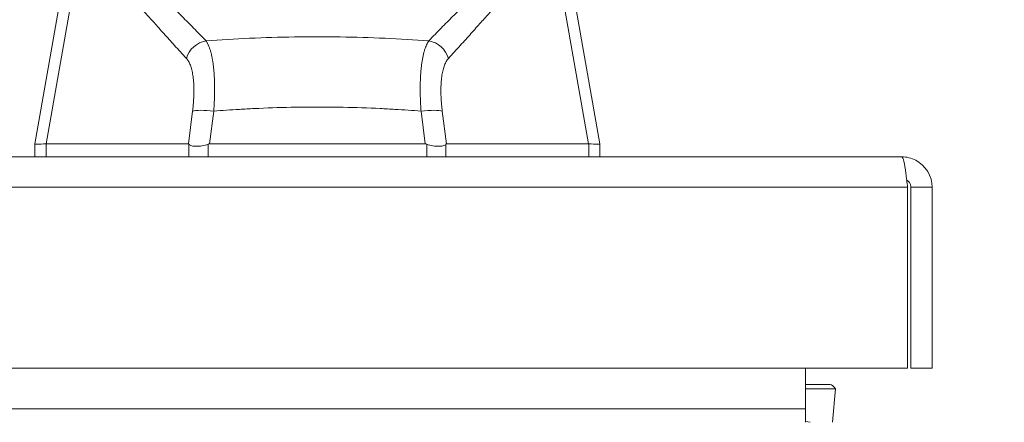
# Model space of a CAD drawing. Units: inches. Extents: x 6 to 231, y 4 to 135.
# Drawn here: x 64 to 67, y 40 to 42 of the extents above; entities that cross this region are included whole.
import ezdxf

# ---------------------------------------------------------------- set-up
doc = ezdxf.new("R2010")
doc.units = ezdxf.units.IN
doc.header["$LTSCALE"] = 14
doc.header["$MEASUREMENT"] = 0
for name, color, linetype, lineweight in [('Dimension (ANSI)', 7, 'Continuous', 5), ('Visible (ANSI)', 7, 'Continuous', 5), ('Visible Narrow (ANSI)', 7, 'Continuous', 5)]:
    doc.layers.add(name, color=color, linetype=linetype, lineweight=lineweight)
doc.styles.add('TAHOMA', font='tahoma.ttf')
doc.dimstyles.new('Default (ANSI)', dxfattribs={"dimscale": 14, "dimtxt": 0.07, "dimasz": 0.098425, "dimexe": 0.125, "dimexo": 0.0625, "dimgap": 0.031496, "dimtad": 0, "dimtih": 1, "dimtoh": 1, "dimrnd": 1e-08, "dimzin": 0, "dimdsep": 46, "dimtxsty": 'TAHOMA', "dimcen": 0.09, "dimdle": 0.393701, "dimclrd": 256, "dimclre": 256, "dimclrt": 256, "dimadec": 0, "dimazin": 0, "dimtfac": 1, "dimtofl": 0, "dimtmove": 0, "dimatfit": 3, "dimfxl": 1, "dimtolj": 1, "dimtzin": 0, "dimlwd": -1, "dimlwe": -1, "dimarcsym": 0})

# ---------------------------------------------------------------- blocks, each defined once
blk = doc.blocks.new('*D33')
at = {"layer": 'Defpoints', "color": 0, "transparency": 16777216}
for p in [(67.0956, 44.1693), (46.3456, 40.9776), (67.0956, 40.9776)]:
    blk.add_point(p, dxfattribs=at)
at = {"layer": 'Dimension (ANSI)', "transparency": 16777216}
for p, q in [((46.3456, 41.8526), (46.3456, 45.9193)), ((67.0956, 41.8526), (67.0956, 45.9193)), ((47.7236, 44.1693), (54.4596, 44.1693)), ((65.7177, 44.1693), (61.9816, 44.1693))]:
    blk.add_line(p, q, dxfattribs=at)
for points in [[(47.7236, 44.3989), (47.7236, 43.9396), (46.3456, 44.1693)], [(65.7177, 44.3989), (65.7177, 43.9396), (67.0956, 44.1693)]]:
    blk.add_solid(points, dxfattribs=at)
at = {"layer": 'Dimension (ANSI)', "transparency": 16777216, "insert": (58.2206, 44.1693), "char_height": 0.98, "attachment_point": 5, "style": 'TAHOMA'}
blk.add_mtext('\\A1;\\fTahoma|b0|i0;\\H0.9800;20.75\\P\\fTahoma|b0|i0;\\H0.9800;LID WIDTH\\P\\fTahoma|b0|i0;\\H0.9800;(2 PL.)', dxfattribs=at)
blk = doc.blocks.new('*D34')
at = {"layer": 'Defpoints', "color": 0, "transparency": 16777216}
for p in [(67.5936, 44.1693), (67.0956, 40.9776), (67.5936, 40.9776)]:
    blk.add_point(p, dxfattribs=at)
at = {"layer": 'Dimension (ANSI)', "transparency": 16777216}
for p, q in [((67.0956, 41.8526), (67.0956, 45.9193)), ((67.5936, 41.8526), (67.5936, 45.9193)), ((65.7177, 44.1693), (64.3397, 44.1693)), ((68.9716, 44.1693), (70.3495, 44.1693))]:
    blk.add_line(p, q, dxfattribs=at)
for points in [[(65.7177, 44.3989), (65.7177, 43.9396), (67.0956, 44.1693)], [(68.9716, 44.3989), (68.9716, 43.9396), (67.5936, 44.1693)]]:
    blk.add_solid(points, dxfattribs=at)
at = {"layer": 'Dimension (ANSI)', "transparency": 16777216, "insert": (72.0436, 44.1693), "char_height": 0.98, "attachment_point": 5, "style": 'TAHOMA'}
blk.add_mtext('\\A1;0.50', dxfattribs=at)

msp = doc.modelspace()

# ---------------------------------------------------------------- linework, layer by layer
at = {"layer": 'Visible (ANSI)'}
for p, q in [((64.1119, 41.7949), (63.9942, 41.1275)), ((65.8293, 41.7949), (65.947, 41.1275)), ((64.695, 41.4904), (64.695, 41.4904)), ((65.2462, 41.4904), (65.2462, 41.4904)), ((63.9942, 41.1275), (63.9942, 41.1275)), ((63.9942, 41.0829), (63.9942, 41.1275)), ((64.0334, 41.1275), (64.525, 41.1275)), ((64.5981, 41.1275), (65.3431, 41.1275)), ((65.4163, 41.1275), (65.9078, 41.1275)), ((65.947, 41.1275), (65.947, 41.1275)), ((65.947, 41.0829), (65.947, 41.1275)), ((46.4509, 41.0829), (66.9904, 41.0829)), ((67.0106, 40.9776), (67.0106, 40.3529)), ((67.0216, 40.9776), (67.0216, 40.3529)), ((67.0216, 40.9776), (67.0956, 40.9776)), ((67.0956, 40.3529), (67.0956, 40.9776)), ((67.0106, 40.3529), (46.4307, 40.3529)), ((66.6572, 40.3529), (66.6572, 40.2122)), ((67.0216, 40.3529), (67.0956, 40.3529)), ((66.7422, 40.2955), (66.6572, 40.2955)), ((66.761, 40.2808), (66.7503, 40.1654)), ((66.6572, 40.2122), (66.6572, 40.1654)), ((66.6572, 40.1684), (66.674, 40.1654))]:
    msp.add_line(p, q, dxfattribs=at)
for centre, major_axis, ratio, start_param, end_param in [((64.5431, 40.6741), (-0.0182, 0.4534), 0.057705, 6.212037, 6.280865), ((64.5431, 40.6741), (0.0567, 0.4533), 0.172345, 0.021557, 0.090385), ((65.3981, 40.6741), (-0.0567, 0.4533), 0.172345, 6.1928, 6.261628), ((65.3981, 40.6741), (0.0182, 0.4534), 0.057705, 0.002321, 0.071149)]:
    msp.add_ellipse(centre, major_axis=major_axis, ratio=ratio, start_param=start_param, end_param=end_param, dxfattribs=at)
for points, knots in [([(63.9942, 41.1275), (63.9942, 41.1271), (63.9975, 41.1269), (64.0105, 41.1269), (64.0202, 41.1271), (64.033, 41.1275)], [-0.5896444, -0.5896444, -0.5896444, -0.5896444, -0.2948449, -0.2948449, -0.000001, -0.000001, -0.000001, -0.000001]), ([(64.5268, 41.1264), (64.5288, 41.1241), (64.532, 41.1222), (64.5413, 41.1198), (64.5465, 41.1193), (64.5583, 41.1193), (64.5647, 41.1198), (64.5796, 41.1223), (64.5869, 41.1243), (64.5926, 41.1264)], [-0.1661885, -0.1661885, -0.1661885, -0.1661885, -0.1223029, -0.1223029, -0.0838994, -0.0838994, -0.0459169, -0.0459169, -0.000001, -0.000001, -0.000001, -0.000001]), ([(65.3487, 41.1264), (65.3549, 41.1241), (65.3622, 41.1222), (65.3768, 41.1198), (65.3833, 41.1193), (65.3951, 41.1193), (65.4002, 41.1198), (65.4095, 41.1223), (65.4126, 41.1243), (65.4144, 41.1264)], [-0.1661542, -0.1661542, -0.1661542, -0.1661542, -0.1222804, -0.1222804, -0.0838841, -0.0838841, -0.0459103, -0.0459103, -0.000001, -0.000001, -0.000001, -0.000001]), ([(65.9082, 41.1275), (65.921, 41.1271), (65.9307, 41.1269), (65.9437, 41.1269), (65.947, 41.1271), (65.947, 41.1275)], [-0.5896444, -0.5896444, -0.5896444, -0.5896444, -0.2948449, -0.2948449, -0.000001, -0.000001, -0.000001, -0.000001]), ([(67.0956, 40.9776), (67.0956, 41.016), (67.0727, 41.0536), (67.0386, 41.0712), (67.0237, 41.0788), (67.0071, 41.0829), (66.9904, 41.0829)], [0, 0, 0, 0, 1.095058, 1.095058, 1.095058, 1.570796, 1.570796, 1.570796, 1.570796]), ([(66.9904, 41.0829), (66.9951, 41.0829), (66.9997, 41.06), (67.0044, 41.0258), (67.0065, 41.011), (67.0085, 40.9943), (67.0106, 40.9776)], [0, 0, 0, 0, 1.095058, 1.095058, 1.095058, 1.570796, 1.570796, 1.570796, 1.570796]), ([(67.0071, 41.0036), (67.015, 40.9984), (67.0207, 40.9898), (67.0215, 40.9803), (67.0216, 40.9794), (67.0216, 40.9785), (67.0216, 40.9776)], [0.5736743, 0.5736743, 0.5736743, 0.5736743, 1.4834748, 1.4834748, 1.4834748, 1.5707963, 1.5707963, 1.5707963, 1.5707963])]:
    msp.add_open_spline(points, degree=3, knots=knots, dxfattribs=at)
for points in [[(64.0334, 41.1275), (64.0333, 41.1275), (64.0331, 41.1275), (64.033, 41.1275)], [(65.9082, 41.1275), (65.9081, 41.1275), (65.908, 41.1275), (65.9078, 41.1275)], [(66.7422, 40.2955), (66.7488, 40.2955), (66.7553, 40.2904), (66.761, 40.2808)]]:
    msp.add_open_spline(points, degree=3, dxfattribs=at)
at = {"layer": 'Visible Narrow (ANSI)'}
for p, q in [((64.1473, 41.7736), (64.0334, 41.1275)), ((65.7939, 41.7736), (65.9078, 41.1275)), ((64.6849, 41.4898), (64.6849, 41.4898)), ((64.7475, 41.4929), (64.7475, 41.4929)), ((64.7603, 41.4935), (64.7603, 41.4935)), ((65.181, 41.4935), (65.181, 41.4935)), ((65.1937, 41.4929), (65.1937, 41.4929)), ((65.2564, 41.4898), (65.2564, 41.4898)), ((64.5391, 41.2407), (64.525, 41.1275)), ((64.6123, 41.2407), (64.5981, 41.1275)), ((65.3289, 41.2407), (65.3431, 41.1275)), ((65.4021, 41.2407), (65.4163, 41.1275)), ((64.033, 41.0829), (64.033, 41.1275)), ((64.5268, 41.0829), (64.5268, 41.1264)), ((64.5926, 41.0829), (64.5926, 41.1264)), ((65.3487, 41.0829), (65.3487, 41.1264)), ((65.4144, 41.0829), (65.4144, 41.1264)), ((65.9082, 41.0829), (65.9082, 41.1275)), ((67.0106, 40.9776), (46.4307, 40.9776)), ((66.761, 40.2808), (66.6572, 40.2808)), ((47.1486, 40.2122), (66.6572, 40.2122))]:
    msp.add_line(p, q, dxfattribs=at)
for centre, major_axis, ratio, start_param, end_param in [((64.5912, 41.409), (-0.0578, -0.0535), 0.919114, 4.080771, 5.311683), ((65.35, 41.409), (-0.0578, 0.0535), 0.919114, 4.113094, 5.344008), ((64.6123, 41.227), (-0.0781, 0.0098), 0.172345, 4.733946, 5.946592), ((65.3289, 41.227), (0.0781, 0.0098), 0.172345, 0.336593, 1.549239)]:
    msp.add_ellipse(centre, major_axis=major_axis, ratio=ratio, start_param=start_param, end_param=end_param, dxfattribs=at)
for points, knots in [([(64.1675, 41.7987), (64.1722, 41.7978), (64.1768, 41.7967), (64.1814, 41.7955), (64.186, 41.7943), (64.1906, 41.793), (64.1952, 41.7916), (64.1999, 41.7901), (64.2045, 41.7886), (64.2091, 41.7869), (64.2137, 41.7853), (64.2183, 41.7835), (64.2229, 41.7816), (64.2275, 41.7797), (64.2322, 41.7777), (64.2368, 41.7756), (64.2414, 41.7735), (64.2461, 41.7713), (64.2507, 41.7689), (64.2554, 41.7666), (64.26, 41.7641), (64.2647, 41.7616), (64.2694, 41.759), (64.2741, 41.7564), (64.2788, 41.7536), (64.2835, 41.7508), (64.2883, 41.7479), (64.293, 41.7449), (64.2978, 41.742), (64.3026, 41.7388), (64.3074, 41.7356), (64.3122, 41.7324), (64.317, 41.7291), (64.3219, 41.7257), (64.3268, 41.7222), (64.3317, 41.7187), (64.3367, 41.715), (64.3416, 41.7114), (64.3466, 41.7076), (64.3517, 41.7037), (64.3567, 41.6998), (64.3618, 41.6958), (64.3669, 41.6917), (64.3721, 41.6876), (64.3773, 41.6833), (64.3825, 41.6789), (64.3878, 41.6746), (64.3931, 41.6701), (64.3984, 41.6655), (64.4038, 41.6609), (64.4092, 41.6561), (64.4147, 41.6512), (64.4202, 41.6464), (64.4258, 41.6414), (64.4314, 41.6362), (64.4371, 41.6311), (64.4428, 41.6258), (64.4486, 41.6204), (64.4544, 41.615), (64.4603, 41.6094), (64.4662, 41.6037), (64.4722, 41.598), (64.4783, 41.5921), (64.4845, 41.5861), (64.4906, 41.5801), (64.4969, 41.574), (64.5033, 41.5676), (64.5096, 41.5613), (64.5161, 41.5548), (64.5227, 41.5482), (64.5293, 41.5415), (64.536, 41.5347), (64.5429, 41.5277), (64.5497, 41.5207), (64.5567, 41.5135), (64.5638, 41.5061), (64.5709, 41.4988), (64.5782, 41.4912), (64.5856, 41.4834)], [0, 0, 0, 0, 0.038462, 0.038462, 0.038462, 0.076923, 0.076923, 0.076923, 0.115385, 0.115385, 0.115385, 0.153846, 0.153846, 0.153846, 0.192308, 0.192308, 0.192308, 0.230769, 0.230769, 0.230769, 0.269231, 0.269231, 0.269231, 0.307692, 0.307692, 0.307692, 0.346154, 0.346154, 0.346154, 0.384615, 0.384615, 0.384615, 0.423077, 0.423077, 0.423077, 0.461538, 0.461538, 0.461538, 0.5, 0.5, 0.5, 0.538462, 0.538462, 0.538462, 0.576923, 0.576923, 0.576923, 0.615385, 0.615385, 0.615385, 0.653846, 0.653846, 0.653846, 0.692308, 0.692308, 0.692308, 0.730769, 0.730769, 0.730769, 0.769231, 0.769231, 0.769231, 0.807692, 0.807692, 0.807692, 0.846154, 0.846154, 0.846154, 0.884615, 0.884615, 0.884615, 0.923077, 0.923077, 0.923077, 0.961538, 0.961538, 0.961538, 1, 1, 1, 1]), ([(65.7737, 41.7987), (65.769, 41.7978), (65.7644, 41.7967), (65.7598, 41.7955), (65.7552, 41.7943), (65.7506, 41.793), (65.746, 41.7916), (65.7414, 41.7901), (65.7368, 41.7886), (65.7321, 41.7869), (65.7275, 41.7853), (65.7229, 41.7835), (65.7183, 41.7816), (65.7137, 41.7797), (65.7091, 41.7777), (65.7044, 41.7756), (65.6998, 41.7735), (65.6952, 41.7713), (65.6905, 41.7689), (65.6859, 41.7666), (65.6812, 41.7641), (65.6765, 41.7616), (65.6718, 41.759), (65.6671, 41.7564), (65.6624, 41.7536), (65.6577, 41.7508), (65.653, 41.7479), (65.6482, 41.7449), (65.6434, 41.742), (65.6387, 41.7388), (65.6338, 41.7356), (65.629, 41.7324), (65.6242, 41.7291), (65.6193, 41.7257), (65.6144, 41.7222), (65.6095, 41.7187), (65.6045, 41.715), (65.5996, 41.7114), (65.5946, 41.7076), (65.5895, 41.7037), (65.5845, 41.6998), (65.5794, 41.6958), (65.5743, 41.6917), (65.5691, 41.6876), (65.564, 41.6833), (65.5587, 41.6789), (65.5535, 41.6746), (65.5482, 41.6701), (65.5428, 41.6655), (65.5374, 41.6609), (65.532, 41.6561), (65.5265, 41.6512), (65.521, 41.6464), (65.5154, 41.6414), (65.5098, 41.6362), (65.5042, 41.6311), (65.4984, 41.6258), (65.4926, 41.6204), (65.4868, 41.615), (65.481, 41.6094), (65.475, 41.6037), (65.469, 41.598), (65.4629, 41.5921), (65.4568, 41.5861), (65.4506, 41.5801), (65.4443, 41.574), (65.438, 41.5676), (65.4316, 41.5613), (65.4251, 41.5548), (65.4185, 41.5482), (65.4119, 41.5415), (65.4052, 41.5347), (65.3983, 41.5277), (65.3915, 41.5207), (65.3845, 41.5135), (65.3774, 41.5061), (65.3703, 41.4988), (65.363, 41.4912), (65.3556, 41.4834)], [0, 0, 0, 0, 0.038462, 0.038462, 0.038462, 0.076923, 0.076923, 0.076923, 0.115385, 0.115385, 0.115385, 0.153846, 0.153846, 0.153846, 0.192308, 0.192308, 0.192308, 0.230769, 0.230769, 0.230769, 0.269231, 0.269231, 0.269231, 0.307692, 0.307692, 0.307692, 0.346154, 0.346154, 0.346154, 0.384615, 0.384615, 0.384615, 0.423077, 0.423077, 0.423077, 0.461538, 0.461538, 0.461538, 0.5, 0.5, 0.5, 0.538462, 0.538462, 0.538462, 0.576923, 0.576923, 0.576923, 0.615385, 0.615385, 0.615385, 0.653846, 0.653846, 0.653846, 0.692308, 0.692308, 0.692308, 0.730769, 0.730769, 0.730769, 0.769231, 0.769231, 0.769231, 0.807692, 0.807692, 0.807692, 0.846154, 0.846154, 0.846154, 0.884615, 0.884615, 0.884615, 0.923077, 0.923077, 0.923077, 0.961538, 0.961538, 0.961538, 1, 1, 1, 1]), ([(64.1473, 41.7736), (64.1513, 41.772), (64.1553, 41.7702), (64.1593, 41.7683), (64.1632, 41.7665), (64.1672, 41.7645), (64.1711, 41.7624), (64.1751, 41.7603), (64.179, 41.7581), (64.183, 41.7558), (64.1869, 41.7535), (64.1909, 41.7511), (64.1948, 41.7486), (64.1988, 41.7461), (64.2027, 41.7435), (64.2066, 41.7408), (64.2106, 41.7381), (64.2146, 41.7352), (64.2185, 41.7323), (64.2225, 41.7294), (64.2265, 41.7263), (64.2304, 41.7232), (64.2344, 41.7201), (64.2384, 41.7168), (64.2425, 41.7135), (64.2465, 41.7101), (64.2505, 41.7067), (64.2546, 41.7032), (64.2586, 41.6996), (64.2627, 41.696), (64.2668, 41.6922), (64.271, 41.6885), (64.2751, 41.6846), (64.2793, 41.6806), (64.2835, 41.6767), (64.2877, 41.6726), (64.292, 41.6684), (64.2962, 41.6643), (64.3005, 41.66), (64.3049, 41.6556), (64.3092, 41.6512), (64.3136, 41.6467), (64.3181, 41.6421), (64.3225, 41.6375), (64.327, 41.6328), (64.3316, 41.628), (64.3362, 41.6231), (64.3408, 41.6182), (64.3455, 41.6131), (64.3502, 41.6081), (64.355, 41.6029), (64.3599, 41.5976), (64.3647, 41.5923), (64.3696, 41.5869), (64.3747, 41.5814), (64.3797, 41.5758), (64.3848, 41.5702), (64.39, 41.5644), (64.3952, 41.5586), (64.4005, 41.5527), (64.4059, 41.5466), (64.4114, 41.5406), (64.4169, 41.5344), (64.4225, 41.5281), (64.4282, 41.5218), (64.4339, 41.5153), (64.4398, 41.5088), (64.4457, 41.5022), (64.4518, 41.4954), (64.4579, 41.4886), (64.4641, 41.4817), (64.4704, 41.4747), (64.4769, 41.4675), (64.4834, 41.4604), (64.4901, 41.453), (64.4969, 41.4456), (64.5037, 41.4381), (64.5108, 41.4305), (64.518, 41.4227)], [0, 0, 0, 0, 0.038462, 0.038462, 0.038462, 0.076923, 0.076923, 0.076923, 0.115385, 0.115385, 0.115385, 0.153846, 0.153846, 0.153846, 0.192308, 0.192308, 0.192308, 0.230769, 0.230769, 0.230769, 0.269231, 0.269231, 0.269231, 0.307692, 0.307692, 0.307692, 0.346154, 0.346154, 0.346154, 0.384615, 0.384615, 0.384615, 0.423077, 0.423077, 0.423077, 0.461538, 0.461538, 0.461538, 0.5, 0.5, 0.5, 0.538462, 0.538462, 0.538462, 0.576923, 0.576923, 0.576923, 0.615385, 0.615385, 0.615385, 0.653846, 0.653846, 0.653846, 0.692308, 0.692308, 0.692308, 0.730769, 0.730769, 0.730769, 0.769231, 0.769231, 0.769231, 0.807692, 0.807692, 0.807692, 0.846154, 0.846154, 0.846154, 0.884615, 0.884615, 0.884615, 0.923077, 0.923077, 0.923077, 0.961538, 0.961538, 0.961538, 1, 1, 1, 1]), ([(65.7939, 41.7736), (65.7899, 41.772), (65.7859, 41.7702), (65.782, 41.7683), (65.778, 41.7665), (65.774, 41.7645), (65.7701, 41.7624), (65.7661, 41.7603), (65.7622, 41.7581), (65.7582, 41.7558), (65.7543, 41.7535), (65.7504, 41.7511), (65.7464, 41.7486), (65.7425, 41.7461), (65.7385, 41.7435), (65.7346, 41.7408), (65.7306, 41.7381), (65.7267, 41.7352), (65.7227, 41.7323), (65.7187, 41.7294), (65.7148, 41.7263), (65.7108, 41.7232), (65.7068, 41.7201), (65.7028, 41.7168), (65.6988, 41.7135), (65.6948, 41.7101), (65.6907, 41.7067), (65.6866, 41.7032), (65.6826, 41.6996), (65.6785, 41.696), (65.6744, 41.6922), (65.6703, 41.6885), (65.6661, 41.6846), (65.6619, 41.6806), (65.6577, 41.6767), (65.6535, 41.6726), (65.6493, 41.6684), (65.645, 41.6643), (65.6407, 41.66), (65.6364, 41.6556), (65.632, 41.6512), (65.6276, 41.6467), (65.6232, 41.6421), (65.6187, 41.6375), (65.6142, 41.6328), (65.6096, 41.628), (65.605, 41.6231), (65.6004, 41.6182), (65.5957, 41.6131), (65.591, 41.6081), (65.5862, 41.6029), (65.5814, 41.5976), (65.5765, 41.5923), (65.5716, 41.5869), (65.5666, 41.5814), (65.5615, 41.5758), (65.5564, 41.5702), (65.5512, 41.5644), (65.546, 41.5586), (65.5407, 41.5527), (65.5353, 41.5466), (65.5299, 41.5406), (65.5243, 41.5344), (65.5187, 41.5281), (65.5131, 41.5218), (65.5073, 41.5153), (65.5014, 41.5088), (65.4955, 41.5022), (65.4895, 41.4954), (65.4833, 41.4886), (65.4771, 41.4817), (65.4708, 41.4747), (65.4643, 41.4675), (65.4578, 41.4604), (65.4512, 41.453), (65.4443, 41.4456), (65.4375, 41.4381), (65.4304, 41.4305), (65.4232, 41.4227)], [0, 0, 0, 0, 0.038462, 0.038462, 0.038462, 0.076923, 0.076923, 0.076923, 0.115385, 0.115385, 0.115385, 0.153846, 0.153846, 0.153846, 0.192308, 0.192308, 0.192308, 0.230769, 0.230769, 0.230769, 0.269231, 0.269231, 0.269231, 0.307692, 0.307692, 0.307692, 0.346154, 0.346154, 0.346154, 0.384615, 0.384615, 0.384615, 0.423077, 0.423077, 0.423077, 0.461538, 0.461538, 0.461538, 0.5, 0.5, 0.5, 0.538462, 0.538462, 0.538462, 0.576923, 0.576923, 0.576923, 0.615385, 0.615385, 0.615385, 0.653846, 0.653846, 0.653846, 0.692308, 0.692308, 0.692308, 0.730769, 0.730769, 0.730769, 0.769231, 0.769231, 0.769231, 0.807692, 0.807692, 0.807692, 0.846154, 0.846154, 0.846154, 0.884615, 0.884615, 0.884615, 0.923077, 0.923077, 0.923077, 0.961538, 0.961538, 0.961538, 1, 1, 1, 1]), ([(65.3556, 41.4834), (65.3058, 41.4871), (65.2557, 41.4901), (65.2045, 41.4925), (65.1534, 41.4948), (65.1011, 41.4964), (65.0487, 41.4972), (64.9964, 41.498), (64.9439, 41.498), (64.8916, 41.4972), (64.8393, 41.4964), (64.7871, 41.4948), (64.7361, 41.4924), (64.685, 41.4901), (64.6352, 41.4871), (64.5856, 41.4834)], [0, 0, 0, 0, 0.2, 0.2, 0.2, 0.4, 0.4, 0.4, 0.6, 0.6, 0.6, 0.8, 0.8, 0.8, 1, 1, 1, 1]), ([(64.5856, 41.4834), (64.5862, 41.4827), (64.5867, 41.4819), (64.5872, 41.4811), (64.588, 41.4799), (64.5888, 41.4785), (64.5896, 41.4772), (64.5901, 41.4763), (64.5906, 41.4754), (64.5911, 41.4744), (64.5919, 41.4729), (64.5927, 41.4714), (64.5934, 41.4698), (64.5939, 41.4688), (64.5943, 41.4677), (64.5948, 41.4666), (64.5955, 41.465), (64.5962, 41.4633), (64.5969, 41.4615), (64.5973, 41.4603), (64.5978, 41.4591), (64.5982, 41.4579), (64.5988, 41.456), (64.5995, 41.4541), (64.6001, 41.4521), (64.6005, 41.4508), (64.6009, 41.4495), (64.6013, 41.4481), (64.6019, 41.4461), (64.6024, 41.444), (64.603, 41.4418), (64.6034, 41.4404), (64.6037, 41.4389), (64.6041, 41.4374), (64.6046, 41.4352), (64.6051, 41.4329), (64.6056, 41.4306), (64.6059, 41.429), (64.6063, 41.4274), (64.6066, 41.4258), (64.6071, 41.4234), (64.6075, 41.421), (64.6079, 41.4186), (64.6082, 41.4168), (64.6085, 41.4151), (64.6088, 41.4134), (64.6092, 41.4108), (64.6096, 41.4083), (64.6099, 41.4056), (64.6102, 41.4038), (64.6104, 41.402), (64.6107, 41.4001), (64.611, 41.3974), (64.6113, 41.3947), (64.6116, 41.3919), (64.6118, 41.39), (64.612, 41.388), (64.6122, 41.386), (64.6125, 41.3832), (64.6128, 41.3804), (64.613, 41.3775), (64.6132, 41.3754), (64.6133, 41.3733), (64.6135, 41.3712), (64.6137, 41.3683), (64.6139, 41.3653), (64.6141, 41.3623), (64.6142, 41.3601), (64.6143, 41.3579), (64.6144, 41.3557), (64.6146, 41.3527), (64.6147, 41.3496), (64.6148, 41.3465), (64.6149, 41.3442), (64.6149, 41.3419), (64.615, 41.3396), (64.6151, 41.3365), (64.6151, 41.3333), (64.6152, 41.3301), (64.6152, 41.3277), (64.6153, 41.3253), (64.6153, 41.3229), (64.6153, 41.3197), (64.6153, 41.3164), (64.6153, 41.3131), (64.6153, 41.3107), (64.6152, 41.3082), (64.6152, 41.3057), (64.6152, 41.3024), (64.6151, 41.299), (64.615, 41.2957), (64.615, 41.2931), (64.6149, 41.2905), (64.6148, 41.2879), (64.6147, 41.2845), (64.6146, 41.2811), (64.6144, 41.2777), (64.6143, 41.2751), (64.6142, 41.2724), (64.6141, 41.2697), (64.6139, 41.2663), (64.6137, 41.2628), (64.6135, 41.2594), (64.6134, 41.2567), (64.6132, 41.2539), (64.613, 41.2512), (64.6128, 41.2477), (64.6126, 41.2442), (64.6123, 41.2407)], [0, 0, 0, 0, 0.021583, 0.021583, 0.021583, 0.055556, 0.055556, 0.055556, 0.077316, 0.077316, 0.077316, 0.111111, 0.111111, 0.111111, 0.133043, 0.133043, 0.133043, 0.166667, 0.166667, 0.166667, 0.188769, 0.188769, 0.188769, 0.222222, 0.222222, 0.222222, 0.244496, 0.244496, 0.244496, 0.277778, 0.277778, 0.277778, 0.300224, 0.300224, 0.300224, 0.333333, 0.333333, 0.333333, 0.355951, 0.355951, 0.355951, 0.388889, 0.388889, 0.388889, 0.411679, 0.411679, 0.411679, 0.444444, 0.444444, 0.444444, 0.467405, 0.467405, 0.467405, 0.5, 0.5, 0.5, 0.523132, 0.523132, 0.523132, 0.555556, 0.555556, 0.555556, 0.57886, 0.57886, 0.57886, 0.611111, 0.611111, 0.611111, 0.634588, 0.634588, 0.634588, 0.666667, 0.666667, 0.666667, 0.690318, 0.690318, 0.690318, 0.722222, 0.722222, 0.722222, 0.746039, 0.746039, 0.746039, 0.777778, 0.777778, 0.777778, 0.801769, 0.801769, 0.801769, 0.833333, 0.833333, 0.833333, 0.857497, 0.857497, 0.857497, 0.888889, 0.888889, 0.888889, 0.913224, 0.913224, 0.913224, 0.944444, 0.944444, 0.944444, 0.968949, 0.968949, 0.968949, 1, 1, 1, 1]), ([(65.3556, 41.4834), (65.3542, 41.4815), (65.3529, 41.4794), (65.3516, 41.4772), (65.3503, 41.4749), (65.349, 41.4724), (65.3478, 41.4698), (65.3466, 41.4672), (65.3455, 41.4644), (65.3443, 41.4615), (65.3432, 41.4585), (65.3422, 41.4554), (65.3411, 41.4521), (65.3401, 41.4489), (65.3391, 41.4454), (65.3382, 41.4418), (65.3373, 41.4383), (65.3364, 41.4345), (65.3356, 41.4306), (65.3348, 41.4267), (65.334, 41.4227), (65.3333, 41.4186), (65.3326, 41.4144), (65.3319, 41.4101), (65.3313, 41.4056), (65.3307, 41.4012), (65.3301, 41.3966), (65.3296, 41.3919), (65.3291, 41.3872), (65.3286, 41.3824), (65.3282, 41.3775), (65.3278, 41.3725), (65.3275, 41.3675), (65.3272, 41.3623), (65.3269, 41.3572), (65.3266, 41.3519), (65.3264, 41.3465), (65.3262, 41.3411), (65.3261, 41.3357), (65.326, 41.3301), (65.3259, 41.3245), (65.3259, 41.3189), (65.3259, 41.3131), (65.326, 41.3074), (65.3261, 41.3016), (65.3262, 41.2957), (65.3263, 41.2898), (65.3265, 41.2838), (65.3268, 41.2777), (65.327, 41.2717), (65.3273, 41.2656), (65.3277, 41.2594), (65.328, 41.2532), (65.3285, 41.247), (65.3289, 41.2407)], [0, 0, 0, 0, 0.0555556, 0.0555556, 0.0555556, 0.1111111, 0.1111111, 0.1111111, 0.1666667, 0.1666667, 0.1666667, 0.2222222, 0.2222222, 0.2222222, 0.2777778, 0.2777778, 0.2777778, 0.3333333, 0.3333333, 0.3333333, 0.3888889, 0.3888889, 0.3888889, 0.4444444, 0.4444444, 0.4444444, 0.5, 0.5, 0.5, 0.5555556, 0.5555556, 0.5555556, 0.6111111, 0.6111111, 0.6111111, 0.6666667, 0.6666667, 0.6666667, 0.7222222, 0.7222222, 0.7222222, 0.7777778, 0.7777778, 0.7777778, 0.8333333, 0.8333333, 0.8333333, 0.8888889, 0.8888889, 0.8888889, 0.9444444, 0.9444444, 0.9444444, 1, 1, 1, 1]), ([(65.3289, 41.2407), (65.2991, 41.243), (65.269, 41.2451), (65.2387, 41.2469), (65.2218, 41.248), (65.2049, 41.2489), (65.1878, 41.2497), (65.1456, 41.2518), (65.1028, 41.2533), (65.0599, 41.2541), (65.0543, 41.2542), (65.0487, 41.2543), (65.0431, 41.2544), (64.9945, 41.2552), (64.9458, 41.2552), (64.8973, 41.2544), (64.8913, 41.2543), (64.8853, 41.2542), (64.8792, 41.2541), (64.8368, 41.2532), (64.7945, 41.2517), (64.7529, 41.2497), (64.7354, 41.2488), (64.7181, 41.2479), (64.7009, 41.2468), (64.6711, 41.2451), (64.6416, 41.243), (64.6123, 41.2407)], [0, 0, 0, 0, 0.128505, 0.128505, 0.128505, 0.2, 0.2, 0.2, 0.376875, 0.376875, 0.376875, 0.4, 0.4, 0.4, 0.6, 0.6, 0.6, 0.624877, 0.624877, 0.624877, 0.8, 0.8, 0.8, 0.873252, 0.873252, 0.873252, 1, 1, 1, 1])]:
    msp.add_open_spline(points, degree=3, knots=knots, dxfattribs=at)
for points in [[(64.518, 41.4227), (64.5193, 41.4212), (64.5218, 41.4181), (64.5253, 41.4127), (64.5286, 41.4065), (64.5315, 41.3995), (64.5341, 41.3918), (64.5365, 41.3834), (64.5385, 41.3744), (64.5402, 41.3647), (64.5416, 41.3544), (64.5427, 41.3436), (64.5434, 41.3322), (64.5438, 41.3203), (64.5439, 41.308), (64.5436, 41.2953), (64.543, 41.2821), (64.542, 41.2686), (64.5408, 41.2548), (64.5397, 41.2454), (64.5391, 41.2407)], [(65.4232, 41.4227), (65.4219, 41.4212), (65.4194, 41.4182), (65.4159, 41.4127), (65.4127, 41.4065), (65.4097, 41.3995), (65.4071, 41.3918), (65.4047, 41.3834), (65.4027, 41.3744), (65.401, 41.3647), (65.3996, 41.3544), (65.3986, 41.3436), (65.3978, 41.3322), (65.3974, 41.3203), (65.3974, 41.308), (65.3976, 41.2953), (65.3982, 41.2821), (65.3992, 41.2686), (65.4004, 41.2548), (65.4015, 41.2454), (65.4021, 41.2407)]]:
    msp.add_open_spline(points, degree=3, dxfattribs=at)

# ---------------------------------------------------------------- dimensions: what is measured, and where the dimension line sits
at = {"layer": 'Dimension (ANSI)'}
dim = msp.add_linear_dim(base=(67.0956, 44.1693), p1=(46.3456, 40.9776), p2=(67.0956, 40.9776), angle=180, text='\\fTahoma|b0|i0;\\H0.9800;<>\\P\\fTahoma|b0|i0;\\H0.9800;LID WIDTH\\P\\fTahoma|b0|i0;\\H0.9800;(2 PL.)', dimstyle='Default (ANSI)', override={"dimgap": 0.031496, "dimtih": 0, "dimtoh": 0, "dimdec": 2, "dimtol": 0, "dimlim": 0, "dimtp": 0, "dimtm": 0, "dimtdec": 2, "dimatfit": 1}, dxfattribs=at)
dim.commit()
dim.dimension.update_dxf_attribs({"geometry": '*D33', "text_midpoint": (58.2206, 44.1693), "dimtype": 160})
dim = msp.add_linear_dim(base=(67.5936, 44.1693), p1=(67.0956, 40.9776), p2=(67.5936, 40.9776), dimstyle='Default (ANSI)', override={"dimgap": 0.031496, "dimtih": 0, "dimtoh": 0, "dimdec": 2, "dimtol": 0, "dimlim": 0, "dimtp": 0, "dimtm": 0, "dimtdec": 2, "dimatfit": 1}, dxfattribs=at)
dim.commit()
dim.dimension.update_dxf_attribs({"geometry": '*D34', "text_midpoint": (72.0436, 44.1693), "dimtype": 160})

doc.saveas('drawing.dxf')
